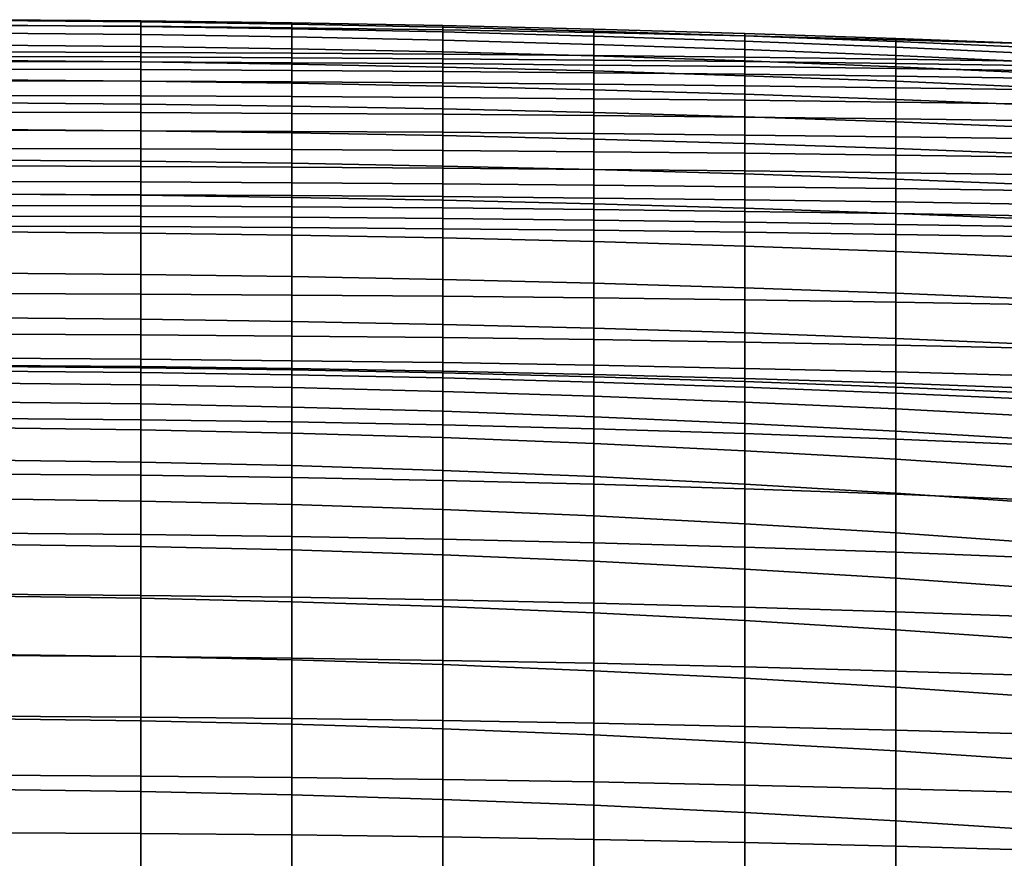
# Model space of a CAD drawing. Extents: x -15.4 to 15.4, y -15.4 to 15.4.
# Drawn here: x 0.7 to 4.2, y 11.6 to 14.6 of the extents above; entities that cross this region are included whole.
import ezdxf

# ---------------------------------------------------------------- set-up
doc = ezdxf.new("R2010")
doc.units = 0
doc.header["$MEASUREMENT"] = 0
doc.layers.add('KNOLL_STUDIO_CHAIR_CUSHION', color=32, linetype='CONTINUOUS')

msp = doc.modelspace()

# ---------------------------------------------------------------- linework, layer by layer
at = {"layer": 'KNOLL_STUDIO_CHAIR_CUSHION'}
for points in [[(1.0926, 14.5742, 30.3351), (1.0926, 14.5939, 29.7614), (0.5463, 14.5981, 29.7617), (0.5463, 14.5773, 30.3355)], [(1.0926, 14.5939, 29.7614), (1.0926, 14.5902, 29.1871), (0.5463, 14.595, 29.1874), (0.5463, 14.5981, 29.7617)], [(1.0926, 14.5902, 29.1871), (1.0926, 14.5739, 28.6131), (0.5463, 14.5789, 28.6134), (0.5463, 14.595, 29.1874)], [(1.0926, 14.5739, 28.6131), (1.0926, 14.5443, 28.0396), (0.5463, 14.5493, 28.0398), (0.5463, 14.5789, 28.6134)], [(1.0926, 14.4798, 30.901), (1.0926, 14.5742, 30.3351), (0.5463, 14.5773, 30.3355), (0.5463, 14.4813, 30.9012)], [(1.6388, 14.5689, 30.3344), (1.6388, 14.5869, 29.7607), (1.0926, 14.5939, 29.7614), (1.0926, 14.5742, 30.3351)], [(1.6388, 14.5869, 29.7607), (1.6388, 14.5823, 29.1865), (1.0926, 14.5902, 29.1871), (1.0926, 14.5939, 29.7614)], [(1.6388, 14.5823, 29.1865), (1.6388, 14.5655, 28.6126), (1.0926, 14.5739, 28.6131), (1.0926, 14.5902, 29.1871)], [(1.6388, 14.4772, 30.9006), (1.6388, 14.5689, 30.3344), (1.0926, 14.5742, 30.3351), (1.0926, 14.4798, 30.901)], [(1.6388, 14.5655, 28.6126), (1.6388, 14.5358, 28.0393), (1.0926, 14.5443, 28.0396), (1.0926, 14.5739, 28.6131)], [(2.185, 14.5616, 30.3334), (2.185, 14.577, 29.7597), (1.6388, 14.5869, 29.7607), (1.6388, 14.5689, 30.3344)], [(2.185, 14.577, 29.7597), (2.185, 14.5713, 29.1857), (1.6388, 14.5823, 29.1865), (1.6388, 14.5869, 29.7607)], [(2.185, 14.5713, 29.1857), (2.185, 14.5538, 28.612), (1.6388, 14.5655, 28.6126), (1.6388, 14.5823, 29.1865)], [(2.185, 14.4734, 30.9001), (2.185, 14.5616, 30.3334), (1.6388, 14.5689, 30.3344), (1.6388, 14.4772, 30.9006)], [(2.185, 14.5538, 28.612), (2.185, 14.524, 28.0388), (1.6388, 14.5358, 28.0393), (1.6388, 14.5655, 28.6126)], [(2.7311, 14.5518, 30.3324), (2.7311, 14.5642, 29.7588), (2.185, 14.577, 29.7597), (2.185, 14.5616, 30.3334)], [(2.7311, 14.5642, 29.7588), (2.7311, 14.5571, 29.185), (2.185, 14.5713, 29.1857), (2.185, 14.577, 29.7597)], [(2.7311, 14.5571, 29.185), (2.7311, 14.5388, 28.6115), (2.185, 14.5538, 28.612), (2.185, 14.5713, 29.1857)], [(1.0926, 14.5443, 28.0396), (1.0926, 14.5014, 27.467), (0.5463, 14.5063, 27.4671), (0.5463, 14.5493, 28.0398)], [(1.6388, 14.5358, 28.0393), (1.6388, 14.4932, 27.4667), (1.0926, 14.5014, 27.467), (1.0926, 14.5443, 28.0396)], [(2.185, 14.524, 28.0388), (2.185, 14.4817, 27.4663), (1.6388, 14.4932, 27.4667), (1.6388, 14.5358, 28.0393)], [(2.7311, 14.4684, 30.8996), (2.7311, 14.5518, 30.3324), (2.185, 14.5616, 30.3334), (2.185, 14.4734, 30.9001)], [(2.7311, 14.5388, 28.6115), (2.7311, 14.5089, 28.0384), (2.185, 14.524, 28.0388), (2.185, 14.5538, 28.612)], [(3.2771, 14.5399, 30.3303), (3.2771, 14.5487, 29.7569), (2.7311, 14.5642, 29.7588), (2.7311, 14.5518, 30.3324)], [(3.2771, 14.5487, 29.7569), (3.2771, 14.5397, 29.1834), (2.7311, 14.5571, 29.185), (2.7311, 14.5642, 29.7588)], [(3.2771, 14.5397, 29.1834), (3.2771, 14.5204, 28.6101), (2.7311, 14.5388, 28.6115), (2.7311, 14.5571, 29.185)], [(3.2771, 14.4623, 30.8981), (3.2771, 14.5399, 30.3303), (2.7311, 14.5518, 30.3324), (2.7311, 14.4684, 30.8996)], [(3.2771, 14.5204, 28.6101), (3.2771, 14.4904, 28.0373), (2.7311, 14.5089, 28.0384), (2.7311, 14.5388, 28.6115)], [(3.823, 14.5257, 30.3288), (3.823, 14.5304, 29.7555), (3.2771, 14.5487, 29.7569), (3.2771, 14.5399, 30.3303)], [(3.823, 14.5304, 29.7555), (3.823, 14.519, 29.1823), (3.2771, 14.5397, 29.1834), (3.2771, 14.5487, 29.7569)], [(3.823, 14.4552, 30.8972), (3.823, 14.5257, 30.3288), (3.2771, 14.5399, 30.3303), (3.2771, 14.4623, 30.8981)], [(3.823, 14.519, 29.1823), (3.823, 14.4986, 28.6093), (3.2771, 14.5204, 28.6101), (3.2771, 14.5397, 29.1834)], [(4.3687, 14.5092, 30.327), (4.3687, 14.5092, 29.7539), (3.823, 14.5304, 29.7555), (3.823, 14.5257, 30.3288)], [(4.3687, 14.5092, 29.7539), (4.3687, 14.4954, 29.181), (3.823, 14.519, 29.1823), (3.823, 14.5304, 29.7555)], [(1.0926, 14.5014, 27.467), (1.0926, 14.4452, 26.8955), (0.5463, 14.4499, 26.8956), (0.5463, 14.5063, 27.4671)], [(1.6388, 14.4932, 27.4667), (1.6388, 14.4374, 26.8953), (1.0926, 14.4452, 26.8955), (1.0926, 14.5014, 27.467)], [(2.7311, 14.5089, 28.0384), (2.7311, 14.467, 27.4661), (2.185, 14.4817, 27.4663), (2.185, 14.524, 28.0388)], [(3.2771, 14.4904, 28.0373), (3.2771, 14.449, 27.4651), (2.7311, 14.467, 27.4661), (2.7311, 14.5089, 28.0384)], [(3.823, 14.4986, 28.6093), (3.823, 14.4685, 28.0367), (3.2771, 14.4904, 28.0373), (3.2771, 14.5204, 28.6101)], [(4.3687, 14.4468, 30.896), (4.3687, 14.5092, 30.327), (3.823, 14.5257, 30.3288), (3.823, 14.4552, 30.8972)], [(4.3687, 14.4954, 29.181), (4.3687, 14.4738, 28.6083), (3.823, 14.4986, 28.6093), (3.823, 14.519, 29.1823)], [(4.3687, 14.4738, 28.6083), (4.3687, 14.4435, 28.036), (3.823, 14.4685, 28.0367), (3.823, 14.4986, 28.6093)], [(0.5463, 14.4813, 30.9012), (0.5463, 14.4648, 30.9655), (1.0926, 14.4632, 30.9653), (1.0926, 14.4798, 30.901)], [(0.5463, 14.4648, 30.9655), (0.5463, 14.447, 31.0294), (1.0926, 14.4453, 31.0292), (1.0926, 14.4632, 30.9653)], [(1.0926, 14.4798, 30.901), (1.0926, 14.4632, 30.9653), (1.6388, 14.4606, 30.9649), (1.6388, 14.4772, 30.9006)], [(1.0926, 14.4632, 30.9653), (1.0926, 14.4453, 31.0292), (1.6388, 14.4426, 31.0288), (1.6388, 14.4606, 30.9649)], [(2.185, 14.4817, 27.4663), (2.185, 14.4265, 26.895), (1.6388, 14.4374, 26.8953), (1.6388, 14.4932, 27.4667)], [(1.6388, 14.4772, 30.9006), (1.6388, 14.4606, 30.9649), (2.185, 14.457, 30.9644), (2.185, 14.4734, 30.9001)], [(1.6388, 14.4606, 30.9649), (1.6388, 14.4426, 31.0288), (2.185, 14.4392, 31.0283), (2.185, 14.457, 30.9644)], [(2.7311, 14.467, 27.4661), (2.7311, 14.4125, 26.8949), (2.185, 14.4265, 26.895), (2.185, 14.4817, 27.4663)], [(2.185, 14.4734, 30.9001), (2.185, 14.457, 30.9644), (2.7311, 14.4521, 30.9639), (2.7311, 14.4684, 30.8996)], [(2.7311, 14.4684, 30.8996), (2.7311, 14.4521, 30.9639), (3.2771, 14.4464, 30.9626), (3.2771, 14.4623, 30.8981)], [(3.2771, 14.449, 27.4651), (3.2771, 14.3954, 26.894), (2.7311, 14.4125, 26.8949), (2.7311, 14.467, 27.4661)], [(3.823, 14.4685, 28.0367), (3.823, 14.4278, 27.4648), (3.2771, 14.449, 27.4651), (3.2771, 14.4904, 28.0373)], [(3.2771, 14.4623, 30.8981), (3.2771, 14.4464, 30.9626), (3.823, 14.4394, 30.9617), (3.823, 14.4552, 30.8972)], [(4.3687, 14.4435, 28.036), (4.3687, 14.4034, 27.4643), (3.823, 14.4278, 27.4648), (3.823, 14.4685, 28.0367)], [(1.0926, 14.4452, 26.8955), (1.0926, 14.3756, 26.3255), (0.5463, 14.3801, 26.3256), (0.5463, 14.4499, 26.8956)], [(0.5463, 14.447, 31.0294), (0.5463, 14.419, 31.0894), (1.0926, 14.4174, 31.0892), (1.0926, 14.4453, 31.0292)], [(1.0926, 14.4453, 31.0292), (1.0926, 14.4174, 31.0892), (1.6388, 14.4147, 31.0888), (1.6388, 14.4426, 31.0288)], [(1.6388, 14.4374, 26.8953), (1.6388, 14.3682, 26.3253), (1.0926, 14.3756, 26.3255), (1.0926, 14.4452, 26.8955)], [(1.6388, 14.4426, 31.0288), (1.6388, 14.4147, 31.0888), (2.185, 14.4111, 31.0882), (2.185, 14.4392, 31.0283)], [(2.185, 14.4265, 26.895), (2.185, 14.3579, 26.3251), (1.6388, 14.3682, 26.3253), (1.6388, 14.4374, 26.8953)], [(2.185, 14.457, 30.9644), (2.185, 14.4392, 31.0283), (2.7311, 14.4337, 31.0276), (2.7311, 14.4521, 30.9639)], [(2.185, 14.4392, 31.0283), (2.185, 14.4111, 31.0882), (2.7311, 14.4061, 31.0877), (2.7311, 14.4337, 31.0276)], [(2.7311, 14.4125, 26.8949), (2.7311, 14.3446, 26.325), (2.185, 14.3579, 26.3251), (2.185, 14.4265, 26.895)], [(2.7311, 14.4521, 30.9639), (2.7311, 14.4337, 31.0276), (3.2771, 14.4283, 31.0264), (3.2771, 14.4464, 30.9626)], [(2.7311, 14.4337, 31.0276), (2.7311, 14.4061, 31.0877), (3.2771, 14.4004, 31.0865), (3.2771, 14.4283, 31.0264)], [(3.823, 14.4278, 27.4648), (3.823, 14.3753, 26.8938), (3.2771, 14.3954, 26.894), (3.2771, 14.449, 27.4651)], [(3.2771, 14.4464, 30.9626), (3.2771, 14.4283, 31.0264), (3.823, 14.4211, 31.0254), (3.823, 14.4394, 30.9617)], [(3.2771, 14.4283, 31.0264), (3.2771, 14.4004, 31.0865), (3.823, 14.3933, 31.0855), (3.823, 14.4211, 31.0254)], [(3.823, 14.4552, 30.8972), (3.823, 14.4394, 30.9617), (4.3687, 14.4312, 30.9605), (4.3687, 14.4468, 30.896)], [(3.823, 14.4394, 30.9617), (3.823, 14.4211, 31.0254), (4.3687, 14.4128, 31.0242), (4.3687, 14.4312, 30.9605)], [(4.3687, 14.4034, 27.4643), (4.3687, 14.3521, 26.8935), (3.823, 14.3753, 26.8938), (3.823, 14.4278, 27.4648)], [(0.5463, 14.419, 31.0894), (0.5463, 14.377, 31.1406), (1.0926, 14.3755, 31.1404), (1.0926, 14.4174, 31.0892)], [(1.0926, 14.4174, 31.0892), (1.0926, 14.3755, 31.1404), (1.6388, 14.3729, 31.1401), (1.6388, 14.4147, 31.0888)], [(1.6388, 14.4147, 31.0888), (1.6388, 14.3729, 31.1401), (2.185, 14.3693, 31.1395), (2.185, 14.4111, 31.0882)], [(2.185, 14.4111, 31.0882), (2.185, 14.3693, 31.1395), (2.7311, 14.3644, 31.1391), (2.7311, 14.4061, 31.0877)], [(3.2771, 14.3954, 26.894), (3.2771, 14.3284, 26.3244), (2.7311, 14.3446, 26.325), (2.7311, 14.4125, 26.8949)], [(2.7311, 14.4061, 31.0877), (2.7311, 14.3644, 31.1391), (3.2771, 14.3589, 31.1381), (3.2771, 14.4004, 31.0865)], [(3.2771, 14.4004, 31.0865), (3.2771, 14.3589, 31.1381), (3.823, 14.352, 31.1372), (3.823, 14.3933, 31.0855)], [(3.823, 14.3753, 26.8938), (3.823, 14.3093, 26.3242), (3.2771, 14.3284, 26.3244), (3.2771, 14.3954, 26.894)], [(3.823, 14.4211, 31.0254), (3.823, 14.3933, 31.0855), (4.3687, 14.3852, 31.0844), (4.3687, 14.4128, 31.0242)], [(3.823, 14.3933, 31.0855), (3.823, 14.352, 31.1372), (4.3687, 14.3441, 31.1363), (4.3687, 14.3852, 31.0844)], [(1.0926, 14.3756, 26.3255), (1.0926, 14.2925, 25.7573), (0.5463, 14.2968, 25.7573), (0.5463, 14.3801, 26.3256)], [(0.5463, 14.377, 31.1406), (0.5463, 14.3241, 31.1804), (1.0926, 14.3226, 31.1802), (1.0926, 14.3755, 31.1404)], [(1.6388, 14.3682, 26.3253), (1.6388, 14.2854, 25.7572), (1.0926, 14.2925, 25.7573), (1.0926, 14.3756, 26.3255)], [(1.0926, 14.3755, 31.1404), (1.0926, 14.3226, 31.1802), (1.6388, 14.32, 31.18), (1.6388, 14.3729, 31.1401)], [(1.6388, 14.3729, 31.1401), (1.6388, 14.32, 31.18), (2.185, 14.3165, 31.1795), (2.185, 14.3693, 31.1395)], [(2.185, 14.3579, 26.3251), (2.185, 14.2754, 25.757), (1.6388, 14.2854, 25.7572), (1.6388, 14.3682, 26.3253)], [(2.185, 14.3693, 31.1395), (2.185, 14.3165, 31.1795), (2.7311, 14.3117, 31.1792), (2.7311, 14.3644, 31.1391)], [(2.7311, 14.3446, 26.325), (2.7311, 14.2625, 25.7571), (2.185, 14.2754, 25.757), (2.185, 14.3579, 26.3251)], [(2.7311, 14.3644, 31.1391), (2.7311, 14.3117, 31.1792), (3.2771, 14.3064, 31.1784), (3.2771, 14.3589, 31.1381)], [(3.2771, 14.3589, 31.1381), (3.2771, 14.3064, 31.1784), (3.823, 14.2997, 31.1778), (3.823, 14.352, 31.1372)], [(4.3687, 14.3521, 26.8935), (4.3687, 14.2873, 26.3241), (3.823, 14.3093, 26.3242), (3.823, 14.3753, 26.8938)], [(3.823, 14.352, 31.1372), (3.823, 14.2997, 31.1778), (4.3687, 14.2919, 31.177), (4.3687, 14.3441, 31.1363)], [(0.5463, 14.3241, 31.1804), (0.5463, 14.2632, 31.2064), (1.0926, 14.2617, 31.2063), (1.0926, 14.3226, 31.1802)], [(1.0926, 14.3226, 31.1802), (1.0926, 14.2617, 31.2063), (1.6388, 14.2592, 31.2062), (1.6388, 14.32, 31.18)], [(1.6388, 14.32, 31.18), (1.6388, 14.2592, 31.2062), (2.185, 14.2558, 31.2059), (2.185, 14.3165, 31.1795)], [(2.185, 14.3165, 31.1795), (2.185, 14.2558, 31.2059), (2.7311, 14.2511, 31.2057), (2.7311, 14.3117, 31.1792)], [(3.2771, 14.3284, 26.3244), (3.2771, 14.2468, 25.7566), (2.7311, 14.2625, 25.7571), (2.7311, 14.3446, 26.325)], [(3.823, 14.3093, 26.3242), (3.823, 14.2282, 25.7566), (3.2771, 14.2468, 25.7566), (3.2771, 14.3284, 26.3244)], [(1.0926, 14.2925, 25.7573), (1.0926, 14.1959, 25.1912), (0.5463, 14.2002, 25.1912), (0.5463, 14.2968, 25.7573)], [(1.6388, 14.2854, 25.7572), (1.6388, 14.1889, 25.1912), (1.0926, 14.1959, 25.1912), (1.0926, 14.2925, 25.7573)], [(2.185, 14.2754, 25.757), (2.185, 14.1789, 25.1912), (1.6388, 14.1889, 25.1912), (1.6388, 14.2854, 25.7572)], [(2.7311, 14.3117, 31.1792), (2.7311, 14.2511, 31.2057), (3.2771, 14.2459, 31.2052), (3.2771, 14.3064, 31.1784)], [(3.2771, 14.3064, 31.1784), (3.2771, 14.2459, 31.2052), (3.823, 14.2393, 31.2049), (3.823, 14.2997, 31.1778)], [(4.3687, 14.2873, 26.3241), (4.3687, 14.2069, 25.7566), (3.823, 14.2282, 25.7566), (3.823, 14.3093, 26.3242)], [(3.823, 14.2997, 31.1778), (3.823, 14.2393, 31.2049), (4.3687, 14.2317, 31.2044), (4.3687, 14.2919, 31.177)], [(0.5463, 14.2632, 31.2064), (0.5463, 14.1979, 31.2172), (1.0926, 14.1964, 31.2172), (1.0926, 14.2617, 31.2063)], [(1.0926, 14.2617, 31.2063), (1.0926, 14.1964, 31.2172), (1.6388, 14.1939, 31.2172), (1.6388, 14.2592, 31.2062)], [(1.6388, 14.2592, 31.2062), (1.6388, 14.1939, 31.2172), (2.185, 14.1906, 31.2172), (2.185, 14.2558, 31.2059)], [(2.7311, 14.2625, 25.7571), (2.7311, 14.1661, 25.1915), (2.185, 14.1789, 25.1912), (2.185, 14.2754, 25.757)], [(2.185, 14.2558, 31.2059), (2.185, 14.1906, 31.2172), (2.7311, 14.1859, 31.2171), (2.7311, 14.2511, 31.2057)], [(3.2771, 14.2468, 25.7566), (3.2771, 14.1504, 25.1911), (2.7311, 14.1661, 25.1915), (2.7311, 14.2625, 25.7571)], [(2.7311, 14.2511, 31.2057), (2.7311, 14.1859, 31.2171), (3.2771, 14.1807, 31.217), (3.2771, 14.2459, 31.2052)], [(3.823, 14.2282, 25.7566), (3.823, 14.1319, 25.1914), (3.2771, 14.1504, 25.1911), (3.2771, 14.2468, 25.7566)], [(3.2771, 14.2459, 31.2052), (3.2771, 14.1807, 31.217), (3.823, 14.1742, 31.2169), (3.823, 14.2393, 31.2049)], [(3.823, 14.2393, 31.2049), (3.823, 14.1742, 31.2169), (4.3687, 14.1667, 31.2168), (4.3687, 14.2317, 31.2044)], [(4.3687, 14.2069, 25.7566), (4.3687, 14.1106, 25.1917), (3.823, 14.1319, 25.1914), (3.823, 14.2282, 25.7566)], [(1.0926, 14.1959, 25.1912), (1.0926, 14.0859, 24.6276), (0.5463, 14.0902, 24.6275), (0.5463, 14.2002, 25.1912)], [(0.5463, 14.1979, 31.2172), (0.5463, 14.1319, 31.2122), (1.0926, 14.1304, 31.2123), (1.0926, 14.1964, 31.2172)], [(1.0926, 14.1964, 31.2172), (1.0926, 14.1304, 31.2123), (1.6388, 14.1279, 31.2124), (1.6388, 14.1939, 31.2172)], [(1.6388, 14.1889, 25.1912), (1.6388, 14.0788, 24.6277), (1.0926, 14.0859, 24.6276), (1.0926, 14.1959, 25.1912)], [(1.6388, 14.1939, 31.2172), (1.6388, 14.1279, 31.2124), (2.185, 14.1245, 31.2127), (2.185, 14.1906, 31.2172)], [(2.185, 14.1789, 25.1912), (2.185, 14.0686, 24.6279), (1.6388, 14.0788, 24.6277), (1.6388, 14.1889, 25.1912)], [(2.185, 14.1906, 31.2172), (2.185, 14.1245, 31.2127), (2.7311, 14.1198, 31.2129), (2.7311, 14.1859, 31.2171)], [(2.7311, 14.1661, 25.1915), (2.7311, 14.0557, 24.6283), (2.185, 14.0686, 24.6279), (2.185, 14.1789, 25.1912)], [(2.7311, 14.1859, 31.2171), (2.7311, 14.1198, 31.2129), (3.2771, 14.1146, 31.2133), (3.2771, 14.1807, 31.217)], [(3.2771, 14.1807, 31.217), (3.2771, 14.1146, 31.2133), (3.823, 14.1081, 31.2137), (3.823, 14.1742, 31.2169)], [(3.823, 14.1742, 31.2169), (3.823, 14.1081, 31.2137), (4.3687, 14.1005, 31.214), (4.3687, 14.1667, 31.2168)], [(3.2771, 14.1504, 25.1911), (3.2771, 14.0398, 24.6283), (2.7311, 14.0557, 24.6283), (2.7311, 14.1661, 25.1915)], [(3.823, 14.1319, 25.1914), (3.823, 14.0211, 24.6289), (3.2771, 14.0398, 24.6283), (3.2771, 14.1504, 25.1911)], [(0.5463, 14.1319, 31.2122), (0.5463, 14.0689, 31.1915), (1.0926, 14.0674, 31.1918), (1.0926, 14.1304, 31.2123)], [(1.0926, 14.1304, 31.2123), (1.0926, 14.0674, 31.1918), (1.6388, 14.0648, 31.1922), (1.6388, 14.1279, 31.2124)], [(1.6388, 14.1279, 31.2124), (1.6388, 14.0648, 31.1922), (2.185, 14.0613, 31.1928), (2.185, 14.1245, 31.2127)], [(2.185, 14.1245, 31.2127), (2.185, 14.0613, 31.1928), (2.7311, 14.0566, 31.1934), (2.7311, 14.1198, 31.2129)], [(2.7311, 14.1198, 31.2129), (2.7311, 14.0566, 31.1934), (3.2771, 14.0511, 31.1944), (3.2771, 14.1146, 31.2133)], [(3.2771, 14.1146, 31.2133), (3.2771, 14.0511, 31.1944), (3.823, 14.0445, 31.1954), (3.823, 14.1081, 31.2137)], [(4.3687, 14.1106, 25.1917), (4.3687, 13.9995, 24.6295), (3.823, 14.0211, 24.6289), (3.823, 14.1319, 25.1914)], [(3.823, 14.1081, 31.2137), (3.823, 14.0445, 31.1954), (4.3687, 14.0367, 31.1965), (4.3687, 14.1005, 31.214)], [(1.0926, 14.0859, 24.6276), (1.0926, 13.9627, 24.0668), (0.5463, 13.967, 24.0666), (0.5463, 14.0902, 24.6275)], [(0.5463, 14.0689, 31.1915), (0.5463, 14.0128, 31.1564), (1.0926, 14.0112, 31.1569), (1.0926, 14.0674, 31.1918)], [(1.6388, 14.0788, 24.6277), (1.6388, 13.9553, 24.067), (1.0926, 13.9627, 24.0668), (1.0926, 14.0859, 24.6276)], [(1.0926, 14.0674, 31.1918), (1.0926, 14.0112, 31.1569), (1.6388, 14.0083, 31.1577), (1.6388, 14.0648, 31.1922)], [(2.185, 14.0686, 24.6279), (2.185, 13.945, 24.0673), (1.6388, 13.9553, 24.067), (1.6388, 14.0788, 24.6277)], [(2.7311, 14.0557, 24.6283), (2.7311, 13.9319, 24.068), (2.185, 13.945, 24.0673), (2.185, 14.0686, 24.6279)], [(1.6388, 14.0648, 31.1922), (1.6388, 14.0083, 31.1577), (2.185, 14.0047, 31.1585), (2.185, 14.0613, 31.1928)], [(2.185, 14.0613, 31.1928), (2.185, 14.0047, 31.1585), (2.7311, 13.9996, 31.1597), (2.7311, 14.0566, 31.1934)], [(2.7311, 14.0566, 31.1934), (2.7311, 13.9996, 31.1597), (3.2771, 13.9938, 31.1612), (3.2771, 14.0511, 31.1944)], [(3.2771, 14.0398, 24.6283), (3.2771, 13.9156, 24.0683), (2.7311, 13.9319, 24.068), (2.7311, 14.0557, 24.6283)], [(3.2771, 14.0511, 31.1944), (3.2771, 13.9938, 31.1612), (3.823, 13.9867, 31.163), (3.823, 14.0445, 31.1954)], [(3.823, 14.0211, 24.6289), (3.823, 13.8966, 24.0692), (3.2771, 13.9156, 24.0683), (3.2771, 14.0398, 24.6283)], [(3.823, 14.0445, 31.1954), (3.823, 13.9867, 31.163), (4.3687, 13.9786, 31.1649), (4.3687, 14.0367, 31.1965)], [(0.5463, 14.0128, 31.1564), (0.5463, 13.9662, 31.1093), (1.0926, 13.9648, 31.1096), (1.0926, 14.0112, 31.1569)], [(1.0926, 14.0112, 31.1569), (1.0926, 13.9648, 31.1096), (1.6388, 13.9617, 31.1106), (1.6388, 14.0083, 31.1577)], [(1.6388, 14.0083, 31.1577), (1.6388, 13.9617, 31.1106), (2.185, 13.9578, 31.1117), (2.185, 14.0047, 31.1585)], [(2.185, 14.0047, 31.1585), (2.185, 13.9578, 31.1117), (2.7311, 13.9522, 31.1135), (2.7311, 13.9996, 31.1597)], [(2.7311, 13.9996, 31.1597), (2.7311, 13.9522, 31.1135), (3.2771, 13.9459, 31.1155), (3.2771, 13.9938, 31.1612)], [(4.3687, 13.9995, 24.6295), (4.3687, 13.8746, 24.0701), (3.823, 13.8966, 24.0692), (3.823, 14.0211, 24.6289)], [(1.0926, 13.9627, 24.0668), (1.0926, 13.8262, 23.509), (0.5463, 13.8308, 23.5087), (0.5463, 13.967, 24.0666)], [(0.5463, 13.9662, 31.1093), (0.5463, 13.9257, 31.0567), (1.0926, 13.9242, 31.0571), (1.0926, 13.9648, 31.1096)], [(1.0926, 13.9648, 31.1096), (1.0926, 13.9242, 31.0571), (1.6388, 13.9215, 31.0578), (1.6388, 13.9617, 31.1106)], [(1.6388, 13.9553, 24.067), (1.6388, 13.8188, 23.5093), (1.0926, 13.8262, 23.509), (1.0926, 13.9627, 24.0668)], [(1.6388, 13.9617, 31.1106), (1.6388, 13.9215, 31.0578), (2.185, 13.917, 31.0594), (2.185, 13.9578, 31.1117)], [(3.2771, 13.9938, 31.1612), (3.2771, 13.9459, 31.1155), (3.823, 13.9385, 31.1177), (3.823, 13.9867, 31.163)], [(3.823, 13.9867, 31.163), (3.823, 13.9385, 31.1177), (4.3687, 13.9293, 31.1207), (4.3687, 13.9786, 31.1649)], [(0.5463, 13.9257, 31.0567), (0.5463, 13.8877, 31.0023), (1.0926, 13.8859, 31.0029), (1.0926, 13.9242, 31.0571)], [(1.0926, 13.9242, 31.0571), (1.0926, 13.8859, 31.0029), (1.6388, 13.8832, 31.0036), (1.6388, 13.9215, 31.0578)], [(2.185, 13.945, 24.0673), (2.185, 13.8083, 23.5098), (1.6388, 13.8188, 23.5093), (1.6388, 13.9553, 24.067)], [(2.185, 13.9578, 31.1117), (2.185, 13.917, 31.0594), (2.7311, 13.9112, 31.0614), (2.7311, 13.9522, 31.1135)], [(2.7311, 13.9319, 24.068), (2.7311, 13.7949, 23.5108), (2.185, 13.8083, 23.5098), (2.185, 13.945, 24.0673)], [(2.7311, 13.9522, 31.1135), (2.7311, 13.9112, 31.0614), (3.2771, 13.9046, 31.0636), (3.2771, 13.9459, 31.1155)], [(3.2771, 13.9156, 24.0683), (3.2771, 13.7784, 23.5113), (2.7311, 13.7949, 23.5108), (2.7311, 13.9319, 24.068)], [(3.2771, 13.9459, 31.1155), (3.2771, 13.9046, 31.0636), (3.823, 13.8964, 31.0664), (3.823, 13.9385, 31.1177)], [(3.823, 13.9385, 31.1177), (3.823, 13.8964, 31.0664), (4.3687, 13.8874, 31.0693), (4.3687, 13.9293, 31.1207)], [(1.6388, 13.9215, 31.0578), (1.6388, 13.8832, 31.0036), (2.185, 13.8784, 31.0054), (2.185, 13.917, 31.0594)], [(2.185, 13.917, 31.0594), (2.185, 13.8784, 31.0054), (2.7311, 13.8727, 31.0074), (2.7311, 13.9112, 31.0614)], [(2.7311, 13.9112, 31.0614), (2.7311, 13.8727, 31.0074), (3.2771, 13.866, 31.0096), (3.2771, 13.9046, 31.0636)], [(3.823, 13.8966, 24.0692), (3.823, 13.7589, 23.5126), (3.2771, 13.7784, 23.5113), (3.2771, 13.9156, 24.0683)], [(3.2771, 13.9046, 31.0636), (3.2771, 13.866, 31.0096), (3.823, 13.8576, 31.0126), (3.823, 13.8964, 31.0664)], [(4.3687, 13.8746, 24.0701), (4.3687, 13.7365, 23.5139), (3.823, 13.7589, 23.5126), (3.823, 13.8966, 24.0692)], [(3.823, 13.8964, 31.0664), (3.823, 13.8576, 31.0126), (4.3687, 13.8486, 31.0155), (4.3687, 13.8874, 31.0693)], [(0.5463, 13.8877, 31.0023), (0.5463, 13.8512, 30.9468), (1.0926, 13.8493, 30.9475), (1.0926, 13.8859, 31.0029)], [(1.0926, 13.8859, 31.0029), (1.0926, 13.8493, 30.9475), (1.6388, 13.8464, 30.9484), (1.6388, 13.8832, 31.0036)], [(1.6388, 13.8832, 31.0036), (1.6388, 13.8464, 30.9484), (2.185, 13.8419, 30.95), (2.185, 13.8784, 31.0054)], [(2.185, 13.8784, 31.0054), (2.185, 13.8419, 30.95), (2.7311, 13.8363, 30.9519), (2.7311, 13.8727, 31.0074)], [(2.7311, 13.8727, 31.0074), (2.7311, 13.8363, 30.9519), (3.2771, 13.8295, 30.9541), (3.2771, 13.866, 31.0096)], [(3.2771, 13.866, 31.0096), (3.2771, 13.8295, 30.9541), (3.823, 13.8213, 30.9571), (3.823, 13.8576, 31.0126)], [(3.823, 13.8576, 31.0126), (3.823, 13.8213, 30.9571), (4.3687, 13.8123, 30.96), (4.3687, 13.8486, 31.0155)], [(0.5463, 13.8512, 30.9468), (0.5463, 13.6068, 30.3964), (1.0926, 13.6054, 30.397), (1.0926, 13.8493, 30.9475)], [(1.0926, 13.8262, 23.509), (1.0926, 13.6766, 22.9545), (0.5463, 13.6813, 22.9542), (0.5463, 13.8308, 23.5087)], [(1.0926, 13.8493, 30.9475), (1.0926, 13.6054, 30.397), (1.6388, 13.6018, 30.3984), (1.6388, 13.8464, 30.9484)], [(1.6388, 13.8188, 23.5093), (1.6388, 13.6691, 22.9551), (1.0926, 13.6766, 22.9545), (1.0926, 13.8262, 23.509)], [(1.6388, 13.8464, 30.9484), (1.6388, 13.6018, 30.3984), (2.185, 13.5974, 30.4005), (2.185, 13.8419, 30.95)], [(2.185, 13.8083, 23.5098), (2.185, 13.6584, 22.9557), (1.6388, 13.6691, 22.9551), (1.6388, 13.8188, 23.5093)], [(2.185, 13.8419, 30.95), (2.185, 13.5974, 30.4005), (2.7311, 13.5916, 30.403), (2.7311, 13.8363, 30.9519)], [(2.7311, 13.8363, 30.9519), (2.7311, 13.5916, 30.403), (3.2771, 13.5844, 30.4063), (3.2771, 13.8295, 30.9541)], [(3.2771, 13.8295, 30.9541), (3.2771, 13.5844, 30.4063), (3.823, 13.576, 30.41), (3.823, 13.8213, 30.9571)], [(3.823, 13.8213, 30.9571), (3.823, 13.576, 30.41), (4.3687, 13.5662, 30.4142), (4.3687, 13.8123, 30.96)], [(2.7311, 13.7949, 23.5108), (2.7311, 13.6448, 22.9569), (2.185, 13.6584, 22.9557), (2.185, 13.8083, 23.5098)], [(3.2771, 13.7784, 23.5113), (3.2771, 13.628, 22.9578), (2.7311, 13.6448, 22.9569), (2.7311, 13.7949, 23.5108)], [(3.823, 13.7589, 23.5126), (3.823, 13.6083, 22.9594), (3.2771, 13.628, 22.9578), (3.2771, 13.7784, 23.5113)], [(4.3687, 13.7365, 23.5139), (4.3687, 13.5854, 22.9611), (3.823, 13.6083, 22.9594), (3.823, 13.7589, 23.5126)], [(1.0926, 13.6766, 22.9545), (1.0926, 13.514, 22.4038), (0.5463, 13.5187, 22.4034), (0.5463, 13.6813, 22.9542)], [(1.6388, 13.6691, 22.9551), (1.6388, 13.5063, 22.4045), (1.0926, 13.514, 22.4038), (1.0926, 13.6766, 22.9545)], [(2.185, 13.6584, 22.9557), (2.185, 13.4955, 22.4054), (1.6388, 13.5063, 22.4045), (1.6388, 13.6691, 22.9551)], [(2.7311, 13.6448, 22.9569), (2.7311, 13.4817, 22.4067), (2.185, 13.4955, 22.4054), (2.185, 13.6584, 22.9557)], [(3.2771, 13.628, 22.9578), (3.2771, 13.4646, 22.4079), (2.7311, 13.4817, 22.4067), (2.7311, 13.6448, 22.9569)], [(0.5463, 13.6068, 30.3964), (0.5463, 13.46, 29.8103), (1.0926, 13.4574, 29.8115), (1.0926, 13.6054, 30.397)], [(1.0926, 13.6054, 30.397), (1.0926, 13.4574, 29.8115), (1.6388, 13.4533, 29.8133), (1.6388, 13.6018, 30.3984)], [(3.823, 13.6083, 22.9594), (3.823, 13.4446, 22.4099), (3.2771, 13.4646, 22.4079), (3.2771, 13.628, 22.9578)], [(4.3687, 13.5854, 22.9611), (4.3687, 13.4215, 22.412), (3.823, 13.4446, 22.4099), (3.823, 13.6083, 22.9594)], [(1.6388, 13.6018, 30.3984), (1.6388, 13.4533, 29.8133), (2.185, 13.4478, 29.8161), (2.185, 13.5974, 30.4005)], [(2.185, 13.5974, 30.4005), (2.185, 13.4478, 29.8161), (2.7311, 13.4404, 29.8197), (2.7311, 13.5916, 30.403)], [(2.7311, 13.5916, 30.403), (2.7311, 13.4404, 29.8197), (3.2771, 13.4311, 29.8243), (3.2771, 13.5844, 30.4063)], [(3.2771, 13.5844, 30.4063), (3.2771, 13.4311, 29.8243), (3.823, 13.4208, 29.8294), (3.823, 13.576, 30.41)], [(3.823, 13.576, 30.41), (3.823, 13.4208, 29.8294), (4.3687, 13.4089, 29.8352), (4.3687, 13.5662, 30.4142)], [(1.0926, 13.514, 22.4038), (1.0926, 13.3385, 21.857), (0.5463, 13.3432, 21.8566), (0.5463, 13.5187, 22.4034)], [(1.6388, 13.5063, 22.4045), (1.6388, 13.3307, 21.8578), (1.0926, 13.3385, 21.857), (1.0926, 13.514, 22.4038)], [(2.185, 13.4955, 22.4054), (2.185, 13.3198, 21.8589), (1.6388, 13.3307, 21.8578), (1.6388, 13.5063, 22.4045)], [(2.7311, 13.4817, 22.4067), (2.7311, 13.3058, 21.8605), (2.185, 13.3198, 21.8589), (2.185, 13.4955, 22.4054)], [(3.2771, 13.4646, 22.4079), (3.2771, 13.2886, 21.862), (2.7311, 13.3058, 21.8605), (2.7311, 13.4817, 22.4067)], [(3.823, 13.4446, 22.4099), (3.823, 13.2684, 21.8642), (3.2771, 13.2886, 21.862), (3.2771, 13.4646, 22.4079)], [(0.5463, 13.46, 29.8103), (0.5463, 13.3729, 29.2125), (1.0926, 13.3698, 29.214), (1.0926, 13.4574, 29.8115)], [(1.0926, 13.4574, 29.8115), (1.0926, 13.3698, 29.214), (1.6388, 13.3641, 29.2162), (1.6388, 13.4533, 29.8133)], [(1.6388, 13.4533, 29.8133), (1.6388, 13.3641, 29.2162), (2.185, 13.3575, 29.2197), (2.185, 13.4478, 29.8161)], [(2.185, 13.4478, 29.8161), (2.185, 13.3575, 29.2197), (2.7311, 13.348, 29.2242), (2.7311, 13.4404, 29.8197)], [(2.7311, 13.4404, 29.8197), (2.7311, 13.348, 29.2242), (3.2771, 13.3361, 29.2299), (3.2771, 13.4311, 29.8243)], [(3.2771, 13.4311, 29.8243), (3.2771, 13.3361, 29.2299), (3.823, 13.3233, 29.2364), (3.823, 13.4208, 29.8294)], [(4.3687, 13.4215, 22.412), (4.3687, 13.2451, 21.8667), (3.823, 13.2684, 21.8642), (3.823, 13.4446, 22.4099)], [(3.823, 13.4208, 29.8294), (3.823, 13.3233, 29.2364), (4.3687, 13.3081, 29.2437), (4.3687, 13.4089, 29.8352)], [(0.5463, 13.3729, 29.2125), (0.5463, 13.347, 28.6089), (1.0926, 13.3428, 28.6106), (1.0926, 13.3698, 29.214)], [(1.0926, 13.3698, 29.214), (1.0926, 13.3428, 28.6106), (1.6388, 13.3354, 28.6131), (1.6388, 13.3641, 29.2162)], [(1.6388, 13.3641, 29.2162), (1.6388, 13.3354, 28.6131), (2.185, 13.3261, 28.6172), (2.185, 13.3575, 29.2197)], [(2.185, 13.3575, 29.2197), (2.185, 13.3261, 28.6172), (2.7311, 13.3144, 28.6225), (2.7311, 13.348, 29.2242)], [(0.5463, 13.347, 28.6089), (0.5463, 13.3267, 28.0049), (1.0926, 13.3219, 28.0068), (1.0926, 13.3428, 28.6106)], [(1.0926, 13.3385, 21.857), (1.0926, 13.1505, 21.3144), (0.5463, 13.155, 21.314), (0.5463, 13.3432, 21.8566)], [(0.5463, 13.3267, 28.0049), (0.5463, 13.2824, 27.4022), (1.0926, 13.2768, 27.4044), (1.0926, 13.3219, 28.0068)], [(1.0926, 13.3428, 28.6106), (1.0926, 13.3219, 28.0068), (1.6388, 13.3133, 28.0096), (1.6388, 13.3354, 28.6131)], [(1.6388, 13.3307, 21.8578), (1.6388, 13.1429, 21.3153), (1.0926, 13.1505, 21.3144), (1.0926, 13.3385, 21.857)], [(1.0926, 13.3219, 28.0068), (1.0926, 13.2768, 27.4044), (1.6388, 13.2667, 27.4074), (1.6388, 13.3133, 28.0096)], [(1.6388, 13.3354, 28.6131), (1.6388, 13.3133, 28.0096), (2.185, 13.3016, 28.0143), (2.185, 13.3261, 28.6172)], [(2.185, 13.3198, 21.8589), (2.185, 13.1316, 21.3166), (1.6388, 13.1429, 21.3153), (1.6388, 13.3307, 21.8578)], [(2.185, 13.3261, 28.6172), (2.185, 13.3016, 28.0143), (2.7311, 13.2868, 28.0203), (2.7311, 13.3144, 28.6225)], [(2.7311, 13.3058, 21.8605), (2.7311, 13.1175, 21.3185), (2.185, 13.1316, 21.3166), (2.185, 13.3198, 21.8589)], [(2.7311, 13.348, 29.2242), (2.7311, 13.3144, 28.6225), (3.2771, 13.2992, 28.6291), (3.2771, 13.3361, 29.2299)], [(3.2771, 13.3361, 29.2299), (3.2771, 13.2992, 28.6291), (3.823, 13.2823, 28.6367), (3.823, 13.3233, 29.2364)], [(3.823, 13.3233, 29.2364), (3.823, 13.2823, 28.6367), (4.3687, 13.2621, 28.6454), (4.3687, 13.3081, 29.2437)], [(1.6388, 13.3133, 28.0096), (1.6388, 13.2667, 27.4074), (2.185, 13.2532, 27.4128), (2.185, 13.3016, 28.0143)], [(2.185, 13.3016, 28.0143), (2.185, 13.2532, 27.4128), (2.7311, 13.2358, 27.4197), (2.7311, 13.2868, 28.0203)], [(2.7311, 13.3144, 28.6225), (2.7311, 13.2868, 28.0203), (3.2771, 13.2686, 28.0278), (3.2771, 13.2992, 28.6291)], [(3.2771, 13.2886, 21.862), (3.2771, 13.1003, 21.3202), (2.7311, 13.1175, 21.3185), (2.7311, 13.3058, 21.8605)], [(2.7311, 13.2868, 28.0203), (2.7311, 13.2358, 27.4197), (3.2771, 13.2145, 27.4282), (3.2771, 13.2686, 28.0278)], [(3.2771, 13.2992, 28.6291), (3.2771, 13.2686, 28.0278), (3.823, 13.2472, 28.0365), (3.823, 13.2823, 28.6367)], [(3.823, 13.2684, 21.8642), (3.823, 13.0802, 21.3227), (3.2771, 13.1003, 21.3202), (3.2771, 13.2886, 21.862)], [(0.5463, 13.2824, 27.4022), (0.5463, 13.2138, 26.8018), (1.0926, 13.2075, 26.8042), (1.0926, 13.2768, 27.4044)], [(1.0926, 13.2768, 27.4044), (1.0926, 13.2075, 26.8042), (1.6388, 13.1963, 26.8076), (1.6388, 13.2667, 27.4074)], [(1.6388, 13.2667, 27.4074), (1.6388, 13.1963, 26.8076), (2.185, 13.181, 26.8136), (2.185, 13.2532, 27.4128)], [(2.185, 13.2532, 27.4128), (2.185, 13.181, 26.8136), (2.7311, 13.1614, 26.8215), (2.7311, 13.2358, 27.4197)], [(3.2771, 13.2686, 28.0278), (3.2771, 13.2145, 27.4282), (3.823, 13.1896, 27.438), (3.823, 13.2472, 28.0365)], [(3.823, 13.2823, 28.6367), (3.823, 13.2472, 28.0365), (4.3687, 13.2228, 28.0465), (4.3687, 13.2621, 28.6454)], [(4.3687, 13.2451, 21.8667), (4.3687, 13.057, 21.3253), (3.823, 13.0802, 21.3227), (3.823, 13.2684, 21.8642)], [(3.823, 13.2472, 28.0365), (3.823, 13.1896, 27.438), (4.3687, 13.1607, 27.4495), (4.3687, 13.2228, 28.0465)], [(0.5463, 13.2138, 26.8018), (0.5463, 13.1211, 26.2046), (1.0926, 13.114, 26.2074), (1.0926, 13.2075, 26.8042)], [(2.7311, 13.2358, 27.4197), (2.7311, 13.1614, 26.8215), (3.2771, 13.1373, 26.8311), (3.2771, 13.2145, 27.4282)], [(3.2771, 13.2145, 27.4282), (3.2771, 13.1373, 26.8311), (3.823, 13.1096, 26.8422), (3.823, 13.1896, 27.438)], [(1.0926, 13.2075, 26.8042), (1.0926, 13.114, 26.2074), (1.6388, 13.1021, 26.2111), (1.6388, 13.1963, 26.8076)], [(1.6388, 13.1963, 26.8076), (1.6388, 13.1021, 26.2111), (2.185, 13.0857, 26.2178), (2.185, 13.181, 26.8136)], [(2.185, 13.181, 26.8136), (2.185, 13.0857, 26.2178), (2.7311, 13.0642, 26.2265), (2.7311, 13.1614, 26.8215)], [(3.823, 13.1896, 27.438), (3.823, 13.1096, 26.8422), (4.3687, 13.0766, 26.8552), (4.3687, 13.1607, 27.4495)], [(1.0926, 13.1505, 21.3144), (1.0926, 12.9502, 20.7763), (0.5463, 12.954, 20.776), (0.5463, 13.155, 21.314)], [(1.6388, 13.1429, 21.3153), (1.6388, 12.9421, 20.7774), (1.0926, 12.9502, 20.7763), (1.0926, 13.1505, 21.3144)], [(2.185, 13.1316, 21.3166), (2.185, 12.9311, 20.7788), (1.6388, 12.9421, 20.7774), (1.6388, 13.1429, 21.3153)], [(2.7311, 13.1614, 26.8215), (2.7311, 13.0642, 26.2265), (3.2771, 13.038, 26.2372), (3.2771, 13.1373, 26.8311)], [(0.5463, 13.1211, 26.2046), (0.5463, 13.0044, 25.6117), (1.0926, 12.9969, 25.6147), (1.0926, 13.114, 26.2074)], [(1.0926, 13.114, 26.2074), (1.0926, 12.9969, 25.6147), (1.6388, 12.9847, 25.6187), (1.6388, 13.1021, 26.2111)], [(2.7311, 13.1175, 21.3185), (2.7311, 12.9177, 20.7805), (2.185, 12.9311, 20.7788), (2.185, 13.1316, 21.3166)], [(3.2771, 13.1003, 21.3202), (3.2771, 12.9004, 20.7825), (2.7311, 12.9177, 20.7805), (2.7311, 13.1175, 21.3185)], [(3.2771, 13.1373, 26.8311), (3.2771, 13.038, 26.2372), (3.823, 13.0077, 26.2496), (3.823, 13.1096, 26.8422)], [(3.823, 13.1096, 26.8422), (3.823, 13.0077, 26.2496), (4.3687, 12.9717, 26.2642), (4.3687, 13.0766, 26.8552)], [(1.6388, 13.1021, 26.2111), (1.6388, 12.9847, 25.6187), (2.185, 12.9674, 25.626), (2.185, 13.0857, 26.2178)], [(2.185, 13.0857, 26.2178), (2.185, 12.9674, 25.626), (2.7311, 12.9448, 25.6357), (2.7311, 13.0642, 26.2265)], [(3.823, 13.0802, 21.3227), (3.823, 12.8807, 20.7851), (3.2771, 12.9004, 20.7825), (3.2771, 13.1003, 21.3202)], [(4.3687, 13.057, 21.3253), (4.3687, 12.8582, 20.7878), (3.823, 12.8807, 20.7851), (3.823, 13.0802, 21.3227)], [(2.7311, 13.0642, 26.2265), (2.7311, 12.9448, 25.6357), (3.2771, 12.917, 25.6474), (3.2771, 13.038, 26.2372)], [(3.2771, 13.038, 26.2372), (3.2771, 12.917, 25.6474), (3.823, 12.8846, 25.6612), (3.823, 13.0077, 26.2496)], [(0.5463, 13.0044, 25.6117), (0.5463, 12.8638, 25.0239), (1.0926, 12.8562, 25.0272), (1.0926, 12.9969, 25.6147)], [(3.823, 13.0077, 26.2496), (3.823, 12.8846, 25.6612), (4.3687, 12.8473, 25.677), (4.3687, 12.9717, 26.2642)], [(1.0926, 12.9969, 25.6147), (1.0926, 12.8562, 25.0272), (1.6388, 12.8439, 25.0314), (1.6388, 12.9847, 25.6187)], [(1.6388, 12.9847, 25.6187), (1.6388, 12.8439, 25.0314), (2.185, 12.826, 25.0394), (2.185, 12.9674, 25.626)], [(2.185, 12.9674, 25.626), (2.185, 12.826, 25.0394), (2.7311, 12.8029, 25.0498), (2.7311, 12.9448, 25.6357)], [(1.0926, 12.9502, 20.7763), (1.0926, 12.7355, 20.2437), (0.5463, 12.74, 20.2431), (0.5463, 12.954, 20.776)], [(1.6388, 12.9421, 20.7774), (1.6388, 12.7282, 20.2446), (1.0926, 12.7355, 20.2437), (1.0926, 12.9502, 20.7763)], [(2.185, 12.9311, 20.7788), (2.185, 12.7188, 20.2455), (1.6388, 12.7282, 20.2446), (1.6388, 12.9421, 20.7774)], [(2.7311, 12.9177, 20.7805), (2.7311, 12.705, 20.2476), (2.185, 12.7188, 20.2455), (2.185, 12.9311, 20.7788)], [(2.7311, 12.9448, 25.6357), (2.7311, 12.8029, 25.0498), (3.2771, 12.7744, 25.0625), (3.2771, 12.917, 25.6474)], [(3.2771, 12.9004, 20.7825), (3.2771, 12.6894, 20.2491), (2.7311, 12.705, 20.2476), (2.7311, 12.9177, 20.7805)], [(3.2771, 12.917, 25.6474), (3.2771, 12.7744, 25.0625), (3.823, 12.7412, 25.0773), (3.823, 12.8846, 25.6612)], [(3.823, 12.8807, 20.7851), (3.823, 12.671, 20.2514), (3.2771, 12.6894, 20.2491), (3.2771, 12.9004, 20.7825)], [(0.5463, 12.8638, 25.0239), (0.5463, 12.6996, 24.4423), (1.0926, 12.6921, 24.4458), (1.0926, 12.8562, 25.0272)], [(1.0926, 12.8562, 25.0272), (1.0926, 12.6921, 24.4458), (1.6388, 12.6797, 24.4502), (1.6388, 12.8439, 25.0314)], [(3.823, 12.8846, 25.6612), (3.823, 12.7412, 25.0773), (4.3687, 12.7032, 25.0943), (4.3687, 12.8473, 25.677)], [(4.3687, 12.8582, 20.7878), (4.3687, 12.6495, 20.254), (3.823, 12.671, 20.2514), (3.823, 12.8807, 20.7851)], [(1.6388, 12.8439, 25.0314), (1.6388, 12.6797, 24.4502), (2.185, 12.6616, 24.4588), (2.185, 12.826, 25.0394)], [(2.185, 12.826, 25.0394), (2.185, 12.6616, 24.4588), (2.7311, 12.6386, 24.4698), (2.7311, 12.8029, 25.0498)], [(2.7311, 12.8029, 25.0498), (2.7311, 12.6386, 24.4698), (3.2771, 12.6101, 24.4832), (3.2771, 12.7744, 25.0625)], [(3.2771, 12.7744, 25.0625), (3.2771, 12.6101, 24.4832), (3.823, 12.5768, 24.499), (3.823, 12.7412, 25.0773)], [(1.0926, 12.7355, 20.2437), (1.0926, 12.5147, 19.7136), (0.5463, 12.5191, 19.713), (0.5463, 12.74, 20.2431)], [(1.6388, 12.7282, 20.2446), (1.6388, 12.508, 19.7143), (1.0926, 12.5147, 19.7136), (1.0926, 12.7355, 20.2437)], [(2.185, 12.7188, 20.2455), (2.185, 12.4991, 19.7152), (1.6388, 12.508, 19.7143), (1.6388, 12.7282, 20.2446)], [(2.7311, 12.705, 20.2476), (2.7311, 12.4868, 19.7169), (2.185, 12.4991, 19.7152), (2.185, 12.7188, 20.2455)], [(3.823, 12.7412, 25.0773), (3.823, 12.5768, 24.499), (4.3687, 12.5387, 24.5171), (4.3687, 12.7032, 25.0943)], [(0.5463, 12.6996, 24.4423), (0.5463, 12.5121, 23.8678), (1.0926, 12.5046, 23.8715), (1.0926, 12.6921, 24.4458)], [(1.0926, 12.6921, 24.4458), (1.0926, 12.5046, 23.8715), (1.6388, 12.4922, 23.8761), (1.6388, 12.6797, 24.4502)], [(1.6388, 12.6797, 24.4502), (1.6388, 12.4922, 23.8761), (2.185, 12.4743, 23.8851), (2.185, 12.6616, 24.4588)], [(3.2771, 12.6894, 20.2491), (3.2771, 12.4722, 19.7182), (2.7311, 12.4868, 19.7169), (2.7311, 12.705, 20.2476)], [(3.823, 12.671, 20.2514), (3.823, 12.4558, 19.72), (3.2771, 12.4722, 19.7182), (3.2771, 12.6894, 20.2491)], [(2.185, 12.6616, 24.4588), (2.185, 12.4743, 23.8851), (2.7311, 12.4517, 23.8966), (2.7311, 12.6386, 24.4698)], [(4.3687, 12.6495, 20.254), (4.3687, 12.4364, 19.7221), (3.823, 12.4558, 19.72), (3.823, 12.671, 20.2514)], [(2.7311, 12.6386, 24.4698), (2.7311, 12.4517, 23.8966), (3.2771, 12.4238, 23.9107), (3.2771, 12.6101, 24.4832)], [(3.2771, 12.6101, 24.4832), (3.2771, 12.4238, 23.9107), (3.823, 12.3909, 23.9272), (3.823, 12.5768, 24.499)], [(3.823, 12.5768, 24.499), (3.823, 12.3909, 23.9272), (4.3687, 12.3532, 23.9462), (4.3687, 12.5387, 24.5171)], [(1.0926, 12.5147, 19.7136), (1.0926, 12.2938, 19.1835), (0.5463, 12.2973, 19.1832), (0.5463, 12.5191, 19.713)], [(0.5463, 12.5121, 23.8678), (0.5463, 12.3015, 23.3014), (1.0926, 12.2942, 23.3052), (1.0926, 12.5046, 23.8715)], [(1.6388, 12.508, 19.7143), (1.6388, 12.2878, 19.1841), (1.0926, 12.2938, 19.1835), (1.0926, 12.5147, 19.7136)], [(1.0926, 12.5046, 23.8715), (1.0926, 12.2942, 23.3052), (1.6388, 12.2817, 23.3101), (1.6388, 12.4922, 23.8761)], [(2.185, 12.4991, 19.7152), (2.185, 12.2796, 19.1848), (1.6388, 12.2878, 19.1841), (1.6388, 12.508, 19.7143)], [(1.6388, 12.4922, 23.8761), (1.6388, 12.2817, 23.3101), (2.185, 12.2643, 23.3194), (2.185, 12.4743, 23.8851)], [(2.7311, 12.4868, 19.7169), (2.7311, 12.2691, 19.1859), (2.185, 12.2796, 19.1848), (2.185, 12.4991, 19.7152)], [(2.185, 12.4743, 23.8851), (2.185, 12.2643, 23.3194), (2.7311, 12.2422, 23.3314), (2.7311, 12.4517, 23.8966)], [(3.2771, 12.4722, 19.7182), (3.2771, 12.2563, 19.1868), (2.7311, 12.2691, 19.1859), (2.7311, 12.4868, 19.7169)], [(3.823, 12.4558, 19.72), (3.823, 12.2412, 19.1883), (3.2771, 12.2563, 19.1868), (3.2771, 12.4722, 19.7182)], [(2.7311, 12.4517, 23.8966), (2.7311, 12.2422, 23.3314), (3.2771, 12.2149, 23.346), (3.2771, 12.4238, 23.9107)], [(4.3687, 12.4364, 19.7221), (4.3687, 12.2242, 19.1897), (3.823, 12.2412, 19.1883), (3.823, 12.4558, 19.72)], [(3.2771, 12.4238, 23.9107), (3.2771, 12.2149, 23.346), (3.823, 12.183, 23.3631), (3.823, 12.3909, 23.9272)], [(3.823, 12.3909, 23.9272), (3.823, 12.183, 23.3631), (4.3687, 12.146, 23.3829), (4.3687, 12.3532, 23.9462)], [(0.5463, 12.3015, 23.3014), (0.5463, 12.0683, 22.7439), (1.0926, 12.0611, 22.7478), (1.0926, 12.2942, 23.3052)], [(1.0926, 12.2938, 19.1835), (1.0926, 12.0745, 18.6528), (0.5463, 12.0779, 18.6524), (0.5463, 12.2973, 19.1832)], [(1.0926, 12.2942, 23.3052), (1.0926, 12.0611, 22.7478), (1.6388, 12.0485, 22.753), (1.6388, 12.2817, 23.3101)], [(1.6388, 12.2878, 19.1841), (1.6388, 12.0689, 18.6533), (1.0926, 12.0745, 18.6528), (1.0926, 12.2938, 19.1835)], [(2.185, 12.2796, 19.1848), (2.185, 12.0619, 18.6537), (1.6388, 12.0689, 18.6533), (1.6388, 12.2878, 19.1841)], [(1.6388, 12.2817, 23.3101), (1.6388, 12.0485, 22.753), (2.185, 12.0317, 22.7626), (2.185, 12.2643, 23.3194)], [(2.7311, 12.2691, 19.1859), (2.7311, 12.0525, 18.6545), (2.185, 12.0619, 18.6537), (2.185, 12.2796, 19.1848)], [(2.185, 12.2643, 23.3194), (2.185, 12.0317, 22.7626), (2.7311, 12.0101, 22.775), (2.7311, 12.2422, 23.3314)], [(3.2771, 12.2563, 19.1868), (3.2771, 12.0409, 18.6552), (2.7311, 12.0525, 18.6545), (2.7311, 12.2691, 19.1859)], [(3.823, 12.2412, 19.1883), (3.823, 12.0272, 18.6563), (3.2771, 12.0409, 18.6552), (3.2771, 12.2563, 19.1868)], [(2.7311, 12.2422, 23.3314), (2.7311, 12.0101, 22.775), (3.2771, 11.9832, 22.7903), (3.2771, 12.2149, 23.346)], [(3.2771, 12.2149, 23.346), (3.2771, 11.9832, 22.7903), (3.823, 11.9523, 22.808), (3.823, 12.183, 23.3631)], [(4.3687, 12.2242, 19.1897), (4.3687, 12.0114, 18.6576), (3.823, 12.0272, 18.6563), (3.823, 12.2412, 19.1883)], [(3.823, 12.183, 23.3631), (3.823, 11.9523, 22.808), (4.3687, 11.9164, 22.8284), (4.3687, 12.146, 23.3829)], [(1.0926, 12.0745, 18.6528), (1.0926, 11.8603, 18.12), (0.5463, 11.864, 18.1195), (0.5463, 12.0779, 18.6524)], [(1.6388, 12.0689, 18.6533), (1.6388, 11.8559, 18.1201), (1.0926, 11.8603, 18.12), (1.0926, 12.0745, 18.6528)], [(0.5463, 12.0683, 22.7439), (0.5463, 11.8128, 22.1962), (1.0926, 11.8057, 22.2003), (1.0926, 12.0611, 22.7478)], [(1.0926, 12.0611, 22.7478), (1.0926, 11.8057, 22.2003), (1.6388, 11.7932, 22.2057), (1.6388, 12.0485, 22.753)], [(2.185, 12.0619, 18.6537), (2.185, 11.8488, 18.1206), (1.6388, 11.8559, 18.1201), (1.6388, 12.0689, 18.6533)], [(1.6388, 12.0485, 22.753), (1.6388, 11.7932, 22.2057), (2.185, 11.7768, 22.2157), (2.185, 12.0317, 22.7626)], [(2.7311, 12.0525, 18.6545), (2.7311, 11.8398, 18.1215), (2.185, 11.8488, 18.1206), (2.185, 12.0619, 18.6537)], [(3.2771, 12.0409, 18.6552), (3.2771, 11.8286, 18.1223), (2.7311, 11.8398, 18.1215), (2.7311, 12.0525, 18.6545)], [(3.823, 12.0272, 18.6563), (3.823, 11.8154, 18.1235), (3.2771, 11.8286, 18.1223), (3.2771, 12.0409, 18.6552)], [(2.185, 12.0317, 22.7626), (2.185, 11.7768, 22.2157), (2.7311, 11.7557, 22.2285), (2.7311, 12.0101, 22.775)], [(2.7311, 12.0101, 22.775), (2.7311, 11.7557, 22.2285), (3.2771, 11.7295, 22.2443), (3.2771, 11.9832, 22.7903)], [(4.3687, 12.0114, 18.6576), (4.3687, 11.8002, 18.1248), (3.823, 11.8154, 18.1235), (3.823, 12.0272, 18.6563)], [(3.2771, 11.9832, 22.7903), (3.2771, 11.7295, 22.2443), (3.823, 11.6992, 22.2626), (3.823, 11.9523, 22.808)], [(3.823, 11.9523, 22.808), (3.823, 11.6992, 22.2626), (4.3687, 11.6641, 22.2837), (4.3687, 11.9164, 22.8284)], [(1.0926, 11.8603, 18.12), (1.0926, 11.653, 17.5845), (0.5463, 11.6561, 17.5841), (0.5463, 11.864, 18.1195)], [(1.6388, 11.8559, 18.1201), (1.6388, 11.648, 17.585), (1.0926, 11.653, 17.5845), (1.0926, 11.8603, 18.12)], [(2.185, 11.8488, 18.1206), (2.185, 11.6408, 17.5857), (1.6388, 11.648, 17.585), (1.6388, 11.8559, 18.1201)], [(2.7311, 11.8398, 18.1215), (2.7311, 11.6317, 17.5868), (2.185, 11.6408, 17.5857), (2.185, 11.8488, 18.1206)], [(3.2771, 11.8286, 18.1223), (3.2771, 11.6204, 17.5878), (2.7311, 11.6317, 17.5868), (2.7311, 11.8398, 18.1215)], [(3.823, 11.8154, 18.1235), (3.823, 11.607, 17.5893), (3.2771, 11.6204, 17.5878), (3.2771, 11.8286, 18.1223)], [(0.5463, 11.8128, 22.1962), (0.5463, 11.5355, 21.6593), (1.0926, 11.5285, 21.6635), (1.0926, 11.8057, 22.2003)], [(1.0926, 11.8057, 22.2003), (1.0926, 11.5285, 21.6635), (1.6388, 11.5164, 21.6689), (1.6388, 11.7932, 22.2057)], [(1.6388, 11.7932, 22.2057), (1.6388, 11.5164, 21.6689), (2.185, 11.5001, 21.6794), (2.185, 11.7768, 22.2157)], [(4.3687, 11.8002, 18.1248), (4.3687, 11.5916, 17.591), (3.823, 11.607, 17.5893), (3.823, 11.8154, 18.1235)], [(2.185, 11.7768, 22.2157), (2.185, 11.5001, 21.6794), (2.7311, 11.4796, 21.6926), (2.7311, 11.7557, 22.2285)], [(2.7311, 11.7557, 22.2285), (2.7311, 11.4796, 21.6926), (3.2771, 11.4544, 21.7088), (3.2771, 11.7295, 22.2443)], [(3.2771, 11.7295, 22.2443), (3.2771, 11.4544, 21.7088), (3.823, 11.4248, 21.7277), (3.823, 11.6992, 22.2626)], [(3.823, 11.6992, 22.2626), (3.823, 11.4248, 21.7277), (4.3687, 11.3905, 21.7495), (4.3687, 11.6641, 22.2837)], [(1.0926, 11.653, 17.5845), (1.0926, 11.451, 17.0469), (0.5463, 11.4541, 17.0465), (0.5463, 11.6561, 17.5841)], [(1.6388, 11.648, 17.585), (1.6388, 11.4457, 17.0476), (1.0926, 11.451, 17.0469), (1.0926, 11.653, 17.5845)], [(2.185, 11.6408, 17.5857), (2.185, 11.4383, 17.0485), (1.6388, 11.4457, 17.0476), (1.6388, 11.648, 17.585)], [(2.7311, 11.6317, 17.5868), (2.7311, 11.4288, 17.05), (2.185, 11.4383, 17.0485), (2.185, 11.6408, 17.5857)], [(3.2771, 11.6204, 17.5878), (3.2771, 11.4171, 17.0514), (2.7311, 11.4288, 17.05), (2.7311, 11.6317, 17.5868)], [(3.823, 11.607, 17.5893), (3.823, 11.4033, 17.0534), (3.2771, 11.4171, 17.0514), (3.2771, 11.6204, 17.5878)], [(4.3687, 11.5916, 17.591), (4.3687, 11.3873, 17.0556), (3.823, 11.4033, 17.0534), (3.823, 11.607, 17.5893)]]:
    msp.add_3dface(points, dxfattribs=at)

doc.saveas('drawing.dxf')
